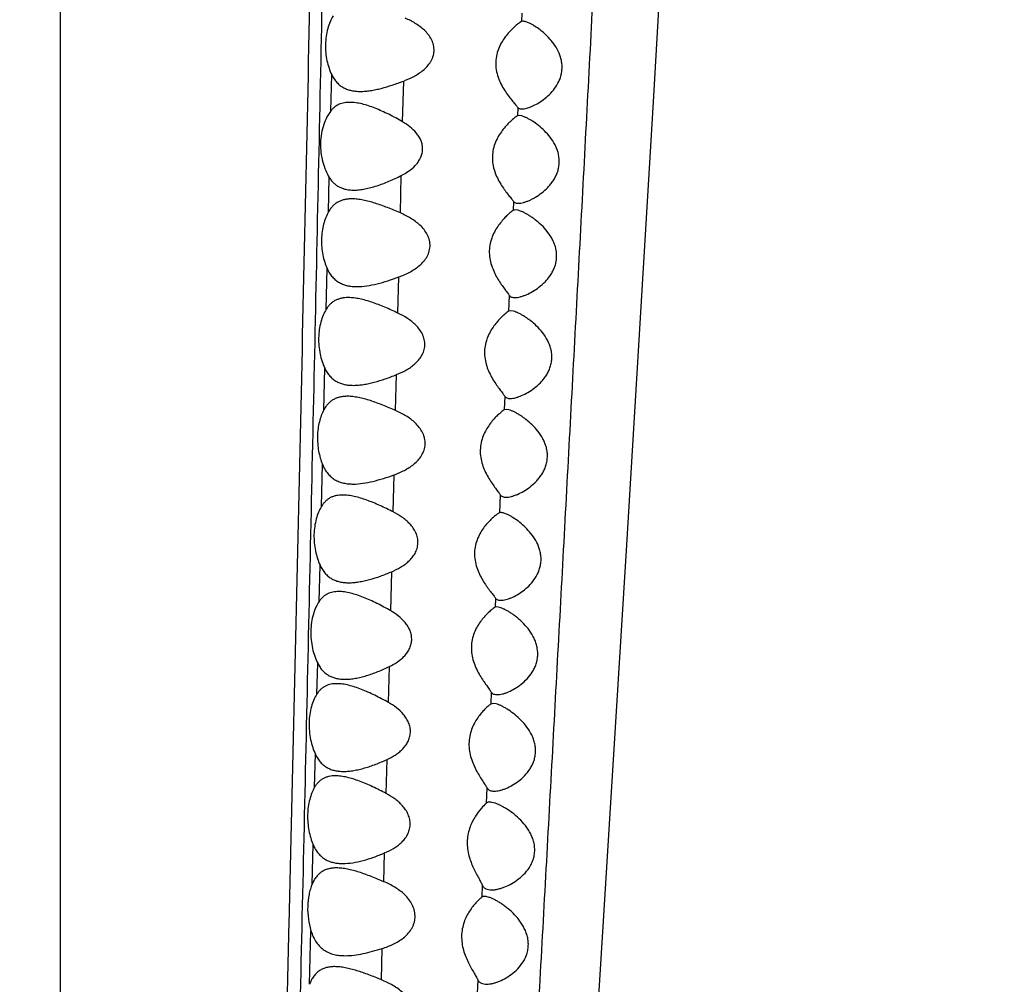
# Model space of a CAD drawing. Units: inches. Extents: x 7.1 to 14.8, y -2.5 to 21.1.
# Drawn here: x 10.9 to 11.4, y 5.3 to 5.8 of the extents above; entities that cross this region are included whole.
import ezdxf

# ---------------------------------------------------------------- set-up
doc = ezdxf.new("R2010")
doc.units = ezdxf.units.IN
doc.header["$LTSCALE"] = 1.21
doc.header["$MEASUREMENT"] = 0
doc.layers.get('0').update_dxf_attribs({"linetype": 'CONTINUOUS'})

msp = doc.modelspace()

# ---------------------------------------------------------------- linework, layer by layer
at = {"color": 9, "linetype": 'Continuous'}
for p, q in [((10.93769, 4.42694), (10.93769, 7.41309)), ((11.14803, 5.78296), (11.14786, 5.77922)), ((11.06097, 5.73845), (11.06134, 5.75495)), ((11.09366, 5.73345), (11.09413, 5.75207)), ((11.14611, 5.74006), (11.14594, 5.73617)), ((11.05987, 5.69243), (11.06024, 5.70809)), ((11.09264, 5.69192), (11.09306, 5.70902)), ((11.14419, 5.69719), (11.14401, 5.6931)), ((11.05881, 5.64794), (11.05925, 5.66658)), ((11.09153, 5.64624), (11.09192, 5.66276)), ((11.14226, 5.65437), (11.14193, 5.64712)), ((11.05771, 5.60211), (11.05817, 5.62118)), ((11.09046, 5.60185), (11.09085, 5.61821)), ((11.14018, 5.60838), (11.1399, 5.60212)), ((11.05667, 5.55814), (11.05713, 5.57733)), ((11.08934, 5.55564), (11.08975, 5.57254)), ((11.13814, 5.56344), (11.13776, 5.5552)), ((11.05563, 5.51487), (11.05603, 5.53133)), ((11.08824, 5.51052), (11.08868, 5.52838)), ((11.13599, 5.51633), (11.1358, 5.51217)), ((11.0546, 5.47262), (11.05494, 5.48664)), ((11.0872, 5.46875), (11.08761, 5.48515)), ((11.13403, 5.47352), (11.13377, 5.46805)), ((11.05355, 5.4301), (11.05392, 5.44513)), ((11.08615, 5.42728), (11.08654, 5.44278)), ((11.13201, 5.4299), (11.13169, 5.42281)), ((11.05242, 5.38595), (11.05288, 5.40395)), ((11.08512, 5.38706), (11.08546, 5.40018)), ((11.12995, 5.38555), (11.12969, 5.37997)), ((11.05123, 5.34029), (11.05187, 5.36473)), ((11.08396, 5.34236), (11.08433, 5.35663)), ((11.12792, 5.34235), (11.1273, 5.32926))]:
    msp.add_line(p, q, dxfattribs=at)
at = {"color": 7, "linetype": 'Continuous'}
for p, q in [((11.20797, 5.74264), (11.21475, 5.85823)), ((11.14786, 5.77922), (11.14708, 5.77874)), ((11.14849, 5.77934), (11.14786, 5.77922)), ((11.19575, 5.54064), (11.20797, 5.74264)), ((11.14594, 5.73617), (11.14511, 5.73561)), ((11.14672, 5.73634), (11.14594, 5.73617)), ((11.14798, 5.73613), (11.14672, 5.73634)), ((11.14401, 5.6931), (11.14318, 5.69247)), ((11.14497, 5.69334), (11.14401, 5.6931)), ((11.14632, 5.69313), (11.14497, 5.69334)), ((11.14193, 5.64712), (11.1411, 5.64652)), ((11.14285, 5.64734), (11.14193, 5.64712)), ((11.14417, 5.64713), (11.14285, 5.64734)), ((11.1399, 5.60212), (11.13907, 5.60153)), ((11.1408, 5.60234), (11.1399, 5.60212)), ((11.14212, 5.60213), (11.1408, 5.60234)), ((11.13776, 5.5552), (11.13693, 5.5547)), ((11.13845, 5.55534), (11.13776, 5.5552)), ((11.17986, 5.28403), (11.19575, 5.54064)), ((11.1358, 5.51217), (11.13492, 5.51158)), ((11.1366, 5.51234), (11.1358, 5.51217)), ((11.13785, 5.51214), (11.1366, 5.51234)), ((11.13486, 5.46834), (11.13377, 5.46805)), ((11.1363, 5.46811), (11.13486, 5.46834))]:
    msp.add_line(p, q, dxfattribs=at)
msp.add_circle((10.93769, 7.06034), 3.875, dxfattribs=at)
at = {"color": 9, "linetype": 'Continuous'}
for radius in [3.625, 3.40907, 3.19157, 2.97179]:
    msp.add_circle((10.93769, 7.06034), radius, dxfattribs=at)
msp.add_arc((10.93769, 7.06034), 2.75358, 273.47728, 266.51153, dxfattribs=at)
for points, knots in [([(11.08118, 7.3767), (11.08099, 7.37564), (11.08062, 7.37333), (11.08011, 7.3696), (11.07961, 7.36536), (11.07891, 7.35875), (11.07807, 7.34934), (11.07709, 7.33667), (11.07612, 7.32215), (11.07517, 7.30567), (11.07425, 7.28708), (11.0734, 7.26625), (11.07262, 7.24298), (11.07195, 7.21707), (11.07139, 7.18832), (11.07093, 7.15657), (11.07056, 7.12187), (11.07023, 7.08444), (11.06993, 7.04464), (11.06964, 7.00282), (11.06934, 6.95925), (11.06888, 6.89837), (11.06821, 6.81946), (11.06724, 6.72212), (11.06567, 6.58751), (11.06377, 6.45072), (11.06154, 6.31248), (11.05971, 6.20781), (11.05775, 6.10284), (11.05567, 5.99771), (11.0535, 5.89252), (11.05126, 5.78733), (11.04897, 5.6822), (11.04664, 5.57716), (11.04427, 5.47225), (11.04223, 5.38491), (11.04054, 5.31512), (11.03925, 5.26285), (11.03794, 5.21062), (11.03661, 5.15844), (11.03525, 5.10632), (11.03387, 5.05428), (11.03245, 5.00236), (11.03103, 4.95063), (11.0296, 4.89916), (11.02816, 4.84809), (11.02671, 4.79754), (11.02525, 4.74767), (11.02378, 4.6987), (11.0223, 4.6509), (11.02081, 4.60468), (11.01979, 4.57444), (11.01927, 4.55968)], [0, 0, 0, 0, 0.001154, 0.002491, 0.004006, 0.005694, 0.009566, 0.014072, 0.019222, 0.02506, 0.031645, 0.039027, 0.047262, 0.05643, 0.066614, 0.077881, 0.090233, 0.103562, 0.117725, 0.132603, 0.148091, 0.164104, 0.197427, 0.232099, 0.267731, 0.340742, 0.377746, 0.41492, 0.452192, 0.489515, 0.526858, 0.564201, 0.601525, 0.638812, 0.676053, 0.713243, 0.731815, 0.750372, 0.768912, 0.787434, 0.805937, 0.824416, 0.842856, 0.861233, 0.879516, 0.897665, 0.91563, 0.933354, 0.950771, 0.96779, 0.98427, 1, 1, 1, 1]), ([(11.08865, 7.36887), (11.08851, 7.36804), (11.08825, 7.36627), (11.08772, 7.3623), (11.08707, 7.35658), (11.08632, 7.34882), (11.08557, 7.33992), (11.0848, 7.32991), (11.08369, 7.31425), (11.08232, 7.29155), (11.0808, 7.26021), (11.07973, 7.23049), (11.07898, 7.20355), (11.07847, 7.18073), (11.07803, 7.15605), (11.07766, 7.12952), (11.07731, 7.10122), (11.07689, 7.06047), (11.07642, 7.00641), (11.07583, 6.93839), (11.07517, 6.86683), (11.07442, 6.7925), (11.07354, 6.71598), (11.07254, 6.63778), (11.07144, 6.55834), (11.07022, 6.47798), (11.06846, 6.36968), (11.06651, 6.26085), (11.0644, 6.15167), (11.06221, 6.0421), (11.05993, 5.93246), (11.05762, 5.82278), (11.05588, 5.74054), (11.05413, 5.65834), (11.05236, 5.5762), (11.05057, 5.49414), (11.04874, 5.41217), (11.04686, 5.3303), (11.04557, 5.27576), (11.04492, 5.2485)], [0, 0, 0, 0, 0.001192, 0.002534, 0.005656, 0.009339, 0.013557, 0.018289, 0.023547, 0.035754, 0.050451, 0.067924, 0.077823, 0.088568, 0.100204, 0.112735, 0.126107, 0.140226, 0.170371, 0.202586, 0.236435, 0.271579, 0.307739, 0.344672, 0.382182, 0.420113, 0.458346, 0.535381, 0.574066, 0.612811, 0.690383, 0.72918, 0.767969, 0.806736, 0.845472, 0.88417, 0.922828, 0.96144, 1, 1, 1, 1]), ([(11.19434, 6.0703), (11.19262, 6.03386), (11.18907, 5.96095), (11.18352, 5.85164), (11.17875, 5.76059), (11.17489, 5.68785), (11.17198, 5.63342), (11.16906, 5.57908), (11.16613, 5.52482), (11.1632, 5.47064), (11.15927, 5.39857), (11.15432, 5.30871), (11.15026, 5.23689), (11.1482, 5.20106)], [0, 0, 0, 0, 0.125735, 0.251548, 0.377235, 0.439963, 0.502584, 0.565099, 0.627516, 0.689844, 0.752087, 0.87628, 1, 1, 1, 1])]:
    msp.add_open_spline(points, degree=3, knots=knots, dxfattribs=at)
at = {"color": 7, "linetype": 'Continuous'}
for points, knots in [([(11.06198, 5.78174), (11.06146, 5.78088), (11.06052, 5.779), (11.05945, 5.77589), (11.05872, 5.77242), (11.0583, 5.76752), (11.05877, 5.76258), (11.06003, 5.75801), (11.06088, 5.75592), (11.06135, 5.75495)], [0, 0, 0, 0, 0.107648, 0.2264, 0.354467, 0.488675, 0.757273, 0.88346, 1, 1, 1, 1]), ([(11.09413, 5.75207), (11.0957, 5.75267), (11.09801, 5.75369), (11.10091, 5.7554), (11.10296, 5.7569), (11.10484, 5.75865), (11.10616, 5.76037), (11.107, 5.7619), (11.10751, 5.76314), (11.10785, 5.76445), (11.10801, 5.7658), (11.10797, 5.76716), (11.10775, 5.76851), (11.10735, 5.76981), (11.10662, 5.77145), (11.10539, 5.77332), (11.10359, 5.77525), (11.10158, 5.77692), (11.09872, 5.77885), (11.09642, 5.78003), (11.09486, 5.78072)], [0, 0, 0, 0, 0.120788, 0.181355, 0.242203, 0.30357, 0.365795, 0.397401, 0.42935, 0.461649, 0.494228, 0.52697, 0.559731, 0.592375, 0.624812, 0.68888, 0.752076, 0.814612, 0.876693, 1, 1, 1, 1]), ([(11.14708, 5.77874), (11.14686, 5.77858), (11.14638, 5.77824), (11.14534, 5.77741), (11.14389, 5.77614), (11.1421, 5.77431), (11.1403, 5.77211), (11.13861, 5.76955), (11.13719, 5.76661), (11.13624, 5.76332), (11.13594, 5.7598), (11.13636, 5.75628), (11.13768, 5.75198), (11.13975, 5.74821), (11.14206, 5.74498), (11.14344, 5.74326), (11.14445, 5.74205), (11.14509, 5.74129), (11.14565, 5.74064), (11.14597, 5.74024), (11.14611, 5.74006)], [0, 0, 0, 0, 0.017793, 0.038727, 0.088091, 0.145126, 0.208007, 0.275703, 0.347637, 0.423226, 0.501247, 0.57958, 0.656073, 0.798055, 0.861745, 0.918549, 0.943612, 0.965892, 0.984877, 1, 1, 1, 1]), ([(11.15147, 5.77841), (11.15118, 5.77855), (11.15064, 5.7788), (11.14984, 5.77909), (11.14914, 5.77928), (11.14869, 5.77934), (11.14849, 5.77934)], [0, 0, 0, 0, 0.3029, 0.572994, 0.806342, 1, 1, 1, 1]), ([(11.14805, 5.73934), (11.14839, 5.73934), (11.14911, 5.73941), (11.15022, 5.73965), (11.15141, 5.74003), (11.15313, 5.74072), (11.15535, 5.74188), (11.15801, 5.74366), (11.16061, 5.74589), (11.16301, 5.74861), (11.16465, 5.75131), (11.16561, 5.75374), (11.16611, 5.75571), (11.16634, 5.75777), (11.16628, 5.75985), (11.16594, 5.7619), (11.16516, 5.76449), (11.16369, 5.76745), (11.16145, 5.77053), (11.15898, 5.77313), (11.15643, 5.77531), (11.15429, 5.77682), (11.15265, 5.77781), (11.15185, 5.77823), (11.15147, 5.77841)], [0, 0, 0, 0, 0.018523, 0.039449, 0.062461, 0.087276, 0.141304, 0.200078, 0.262745, 0.328978, 0.398837, 0.435218, 0.472448, 0.510319, 0.548489, 0.58656, 0.624187, 0.697205, 0.76684, 0.832753, 0.894409, 0.950755, 0.976422, 1, 1, 1, 1]), ([(11.06135, 5.75495), (11.06167, 5.75429), (11.06238, 5.75304), (11.06367, 5.75139), (11.06514, 5.75003), (11.06676, 5.74898), (11.06853, 5.7482), (11.0704, 5.74769), (11.07237, 5.7474), (11.07371, 5.74734), (11.07439, 5.74734)], [0, 0, 0, 0, 0.137969, 0.267335, 0.390366, 0.509919, 0.628746, 0.749096, 0.872564, 1, 1, 1, 1]), ([(11.07439, 5.74734), (11.07516, 5.74734), (11.07671, 5.74741), (11.07906, 5.7477), (11.08148, 5.74814), (11.0848, 5.74893), (11.08905, 5.75021), (11.09242, 5.75142), (11.09413, 5.75207)], [0, 0, 0, 0, 0.112085, 0.228353, 0.348603, 0.472604, 0.730648, 1, 1, 1, 1]), ([(11.06096, 5.73845), (11.06028, 5.73759), (11.05902, 5.73559), (11.05756, 5.73215), (11.05656, 5.72816), (11.05599, 5.7224), (11.05668, 5.7166), (11.05845, 5.7114), (11.05961, 5.70911), (11.06024, 5.70809)], [0, 0, 0, 0, 0.102894, 0.219742, 0.348885, 0.486423, 0.761053, 0.886911, 1, 1, 1, 1]), ([(11.06961, 5.74234), (11.06877, 5.74234), (11.06753, 5.74225), (11.06593, 5.74187), (11.06479, 5.74147), (11.06372, 5.74093), (11.06272, 5.74025), (11.06178, 5.73942), (11.06123, 5.73879), (11.06096, 5.73845)], [0, 0, 0, 0, 0.255698, 0.37894, 0.500349, 0.621386, 0.743785, 0.869428, 1, 1, 1, 1]), ([(11.09366, 5.73345), (11.09159, 5.73467), (11.08846, 5.73637), (11.08424, 5.73837), (11.08116, 5.73968), (11.07815, 5.74077), (11.07521, 5.74163), (11.07238, 5.74219), (11.07052, 5.74234), (11.06961, 5.74234)], [0, 0, 0, 0, 0.2785, 0.412372, 0.541734, 0.665862, 0.783984, 0.895472, 1, 1, 1, 1]), ([(11.14611, 5.74006), (11.14621, 5.73994), (11.14645, 5.73971), (11.14691, 5.73949), (11.14746, 5.73936), (11.14785, 5.73934), (11.14805, 5.73934)], [0, 0, 0, 0, 0.221225, 0.454626, 0.712374, 1, 1, 1, 1]), ([(11.14511, 5.73561), (11.1449, 5.73545), (11.14443, 5.73509), (11.14341, 5.73424), (11.14201, 5.73294), (11.14028, 5.7311), (11.13855, 5.72891), (11.13694, 5.72637), (11.1356, 5.72346), (11.1347, 5.72022), (11.13443, 5.71678), (11.13484, 5.71334), (11.13609, 5.70911), (11.13807, 5.70538), (11.14029, 5.70218), (11.1416, 5.70046), (11.14258, 5.69924), (11.1432, 5.69846), (11.14374, 5.69779), (11.14405, 5.69738), (11.14419, 5.69719)], [0, 0, 0, 0, 0.018268, 0.039535, 0.089242, 0.146352, 0.20916, 0.276694, 0.348391, 0.423654, 0.501248, 0.579133, 0.655243, 0.796753, 0.860353, 0.91724, 0.942448, 0.964971, 0.984335, 1, 1, 1, 1]), ([(11.14638, 5.69634), (11.14675, 5.69634), (11.14754, 5.69642), (11.14876, 5.69668), (11.15006, 5.6971), (11.15142, 5.69765), (11.15283, 5.69833), (11.15477, 5.69942), (11.15719, 5.70108), (11.15945, 5.70311), (11.16113, 5.70501), (11.16231, 5.70661), (11.16334, 5.70837), (11.16418, 5.71029), (11.16477, 5.71236), (11.16506, 5.71453), (11.16502, 5.71674), (11.16466, 5.71892), (11.16401, 5.721), (11.16285, 5.72357), (11.161, 5.72643), (11.1584, 5.72934), (11.15566, 5.73176), (11.15334, 5.73344), (11.15153, 5.73455), (11.15028, 5.73522), (11.1491, 5.73576), (11.14834, 5.73603), (11.14798, 5.73613)], [0, 0, 0, 0, 0.019486, 0.041401, 0.065408, 0.091208, 0.118536, 0.147193, 0.207856, 0.272431, 0.306131, 0.340785, 0.376425, 0.413065, 0.450645, 0.488964, 0.527651, 0.566254, 0.604382, 0.641781, 0.713871, 0.782196, 0.846325, 0.905325, 0.932414, 0.957495, 0.980179, 1, 1, 1, 1]), ([(11.09306, 5.70902), (11.09421, 5.70961), (11.09646, 5.71094), (11.099, 5.71304), (11.10071, 5.71507), (11.10177, 5.7168), (11.10252, 5.71872), (11.10284, 5.72079), (11.10269, 5.72289), (11.10209, 5.72491), (11.10113, 5.72676), (11.09951, 5.72896), (11.09704, 5.73128), (11.09481, 5.73277), (11.09366, 5.73345)], [0, 0, 0, 0, 0.120516, 0.242021, 0.303658, 0.366127, 0.42961, 0.494038, 0.558956, 0.623727, 0.687913, 0.751397, 0.876431, 1, 1, 1, 1]), ([(11.06024, 5.70809), (11.06055, 5.70758), (11.06122, 5.70664), (11.06238, 5.70541), (11.06366, 5.7044), (11.06505, 5.7036), (11.06653, 5.70301), (11.06863, 5.70247), (11.07029, 5.70234), (11.07139, 5.70234)], [0, 0, 0, 0, 0.134305, 0.261826, 0.38463, 0.505091, 0.625358, 0.747214, 1, 1, 1, 1]), ([(11.07139, 5.70234), (11.07223, 5.70234), (11.07394, 5.70244), (11.07653, 5.70284), (11.07919, 5.70346), (11.0819, 5.70426), (11.08466, 5.70524), (11.08842, 5.70675), (11.09121, 5.70806), (11.09306, 5.70902)], [0, 0, 0, 0, 0.109551, 0.224181, 0.343637, 0.467594, 0.595642, 0.727373, 1, 1, 1, 1]), ([(11.07059, 5.69834), (11.07004, 5.69834), (11.06895, 5.69829), (11.06736, 5.69806), (11.06584, 5.69765), (11.06441, 5.69704), (11.06308, 5.69622), (11.06187, 5.69517), (11.06078, 5.6939), (11.06016, 5.69294), (11.05987, 5.69243)], [0, 0, 0, 0, 0.128334, 0.2525, 0.373436, 0.492742, 0.612565, 0.7354, 0.863845, 1, 1, 1, 1]), ([(11.09263, 5.69192), (11.0907, 5.69276), (11.08781, 5.69398), (11.08395, 5.69544), (11.08114, 5.69639), (11.07839, 5.69719), (11.07571, 5.69782), (11.07312, 5.69823), (11.07142, 5.69834), (11.07059, 5.69834)], [0, 0, 0, 0, 0.274625, 0.407122, 0.535662, 0.659703, 0.778715, 0.892256, 1, 1, 1, 1]), ([(11.14419, 5.69719), (11.1443, 5.69705), (11.14456, 5.69678), (11.14509, 5.69651), (11.1457, 5.69637), (11.14615, 5.69634), (11.14638, 5.69634)], [0, 0, 0, 0, 0.222616, 0.455845, 0.713012, 1, 1, 1, 1]), ([(11.05987, 5.69243), (11.0594, 5.6916), (11.05853, 5.68976), (11.05755, 5.68676), (11.05689, 5.68344), (11.0565, 5.67874), (11.05692, 5.67401), (11.05805, 5.66958), (11.05882, 5.66754), (11.05925, 5.66658)], [0, 0, 0, 0, 0.108063, 0.226694, 0.354167, 0.487524, 0.755266, 0.882042, 1, 1, 1, 1]), ([(11.09192, 5.66276), (11.09353, 5.66335), (11.09591, 5.66436), (11.09889, 5.66608), (11.10099, 5.6676), (11.10292, 5.66938), (11.10427, 5.67114), (11.10514, 5.6727), (11.10565, 5.67397), (11.106, 5.6753), (11.10616, 5.67669), (11.10613, 5.67809), (11.10589, 5.67947), (11.10548, 5.6808), (11.10472, 5.68248), (11.10346, 5.68439), (11.10161, 5.68637), (11.09954, 5.68807), (11.09661, 5.69003), (11.09424, 5.69121), (11.09263, 5.69192)], [0, 0, 0, 0, 0.120621, 0.181071, 0.241787, 0.303025, 0.36515, 0.396732, 0.428677, 0.460994, 0.493613, 0.526411, 0.559235, 0.591946, 0.624447, 0.68862, 0.75189, 0.81448, 0.876606, 1, 1, 1, 1]), ([(11.14318, 5.69247), (11.14272, 5.69211), (11.14173, 5.69125), (11.1402, 5.68975), (11.13855, 5.68791), (11.13691, 5.68573), (11.13538, 5.68321), (11.13413, 5.68035), (11.1333, 5.67718), (11.13305, 5.67383), (11.13342, 5.67047), (11.13432, 5.66729), (11.13558, 5.66438), (11.13703, 5.66176), (11.13854, 5.65945), (11.13979, 5.65772), (11.14071, 5.65649), (11.14131, 5.6557), (11.14183, 5.655), (11.14213, 5.65457), (11.14226, 5.65437)], [0, 0, 0, 0, 0.040047, 0.089872, 0.146889, 0.209496, 0.27677, 0.348151, 0.423016, 0.500143, 0.577583, 0.65336, 0.726075, 0.79475, 0.858374, 0.915478, 0.940912, 0.963779, 0.983641, 1, 1, 1, 1]), ([(11.14477, 5.65334), (11.14516, 5.65334), (11.14598, 5.65341), (11.14724, 5.65368), (11.14858, 5.65409), (11.1505, 5.65484), (11.15295, 5.65609), (11.15586, 5.65804), (11.15817, 5.66006), (11.15988, 5.66196), (11.16107, 5.66356), (11.16213, 5.66533), (11.16298, 5.66726), (11.16359, 5.66934), (11.16388, 5.67152), (11.16383, 5.67375), (11.16345, 5.67594), (11.16278, 5.67803), (11.16187, 5.67998), (11.1608, 5.68179), (11.15921, 5.68398), (11.15703, 5.68637), (11.15465, 5.68842), (11.15274, 5.68983), (11.15135, 5.69075), (11.15, 5.69155), (11.14871, 5.69222), (11.14749, 5.69276), (11.1467, 5.69303), (11.14632, 5.69313)], [0, 0, 0, 0, 0.020092, 0.042454, 0.066772, 0.092775, 0.148897, 0.209486, 0.273817, 0.307351, 0.341815, 0.377248, 0.413671, 0.451034, 0.489138, 0.527611, 0.566, 0.603913, 0.641103, 0.677446, 0.712892, 0.780944, 0.844949, 0.875198, 0.904053, 0.931291, 0.956616, 0.979666, 1, 1, 1, 1]), ([(11.05925, 5.66658), (11.05957, 5.66586), (11.06028, 5.66451), (11.0616, 5.66272), (11.06311, 5.66125), (11.0648, 5.66011), (11.06664, 5.65927), (11.0686, 5.65871), (11.07066, 5.6584), (11.07206, 5.65834), (11.07278, 5.65834)], [0, 0, 0, 0, 0.139461, 0.26976, 0.393102, 0.512454, 0.630753, 0.750431, 0.87321, 1, 1, 1, 1]), ([(11.07278, 5.65834), (11.07428, 5.65834), (11.0774, 5.65862), (11.08212, 5.6596), (11.08699, 5.66101), (11.09026, 5.66215), (11.09192, 5.66276)], [0, 0, 0, 0, 0.229097, 0.473467, 0.731215, 1, 1, 1, 1]), ([(11.06892, 5.65334), (11.06841, 5.65334), (11.06739, 5.6533), (11.0659, 5.65308), (11.06447, 5.6527), (11.06313, 5.65214), (11.06188, 5.65139), (11.06072, 5.65044), (11.05968, 5.64929), (11.05909, 5.64841), (11.05881, 5.64794)], [0, 0, 0, 0, 0.128597, 0.253101, 0.374429, 0.494108, 0.614153, 0.736907, 0.864838, 1, 1, 1, 1]), ([(11.09153, 5.64624), (11.08954, 5.64719), (11.08658, 5.64853), (11.08262, 5.65014), (11.07974, 5.65119), (11.07692, 5.65208), (11.07417, 5.65277), (11.07152, 5.65322), (11.06977, 5.65334), (11.06892, 5.65334)], [0, 0, 0, 0, 0.275955, 0.408902, 0.53771, 0.661781, 0.780486, 0.89332, 1, 1, 1, 1]), ([(11.14226, 5.65437), (11.14238, 5.6542), (11.14268, 5.65387), (11.14328, 5.65355), (11.14399, 5.65337), (11.1445, 5.65334), (11.14477, 5.65334)], [0, 0, 0, 0, 0.224678, 0.457766, 0.714081, 1, 1, 1, 1]), ([(11.05881, 5.64794), (11.0583, 5.6471), (11.05737, 5.64523), (11.05631, 5.64215), (11.0556, 5.6387), (11.05519, 5.6338), (11.05564, 5.62887), (11.05687, 5.62427), (11.0577, 5.62216), (11.05817, 5.62118)], [0, 0, 0, 0, 0.106563, 0.224488, 0.352045, 0.486094, 0.755468, 0.882482, 1, 1, 1, 1]), ([(11.09085, 5.61821), (11.09234, 5.6188), (11.09452, 5.61982), (11.09724, 5.62151), (11.09916, 5.62299), (11.1009, 5.62472), (11.10237, 5.62673), (11.10324, 5.62866), (11.10364, 5.63032), (11.10379, 5.63161), (11.10376, 5.63291), (11.10355, 5.6342), (11.10319, 5.63545), (11.10253, 5.63704), (11.1014, 5.63886), (11.09974, 5.64077), (11.09786, 5.64243), (11.09518, 5.64435), (11.09301, 5.64554), (11.09153, 5.64624)], [0, 0, 0, 0, 0.120372, 0.180747, 0.241432, 0.302678, 0.36483, 0.428235, 0.46051, 0.493068, 0.525805, 0.558582, 0.591276, 0.623795, 0.688079, 0.751505, 0.814242, 0.876483, 1, 1, 1, 1]), ([(11.1411, 5.64652), (11.14064, 5.64616), (11.13965, 5.64531), (11.1381, 5.64383), (11.13644, 5.642), (11.13478, 5.63983), (11.13324, 5.63732), (11.13197, 5.63446), (11.13113, 5.63129), (11.13088, 5.62792), (11.13125, 5.62455), (11.13244, 5.62039), (11.13432, 5.61669), (11.13642, 5.61348), (11.13769, 5.61175), (11.13862, 5.61051), (11.13922, 5.60971), (11.13974, 5.60901), (11.14005, 5.60858), (11.14018, 5.60838)], [0, 0, 0, 0, 0.03983, 0.089467, 0.146312, 0.208762, 0.275895, 0.347165, 0.421969, 0.499102, 0.576613, 0.652504, 0.79402, 0.857818, 0.915107, 0.940636, 0.963597, 0.983553, 1, 1, 1, 1]), ([(11.14271, 5.60734), (11.1431, 5.60734), (11.14391, 5.60741), (11.14517, 5.60768), (11.14651, 5.60809), (11.14842, 5.60884), (11.15087, 5.61009), (11.15376, 5.61204), (11.15606, 5.61407), (11.15775, 5.61597), (11.15894, 5.61757), (11.15998, 5.61934), (11.16082, 5.62128), (11.16141, 5.62336), (11.16169, 5.62554), (11.16163, 5.62777), (11.16124, 5.62995), (11.16056, 5.63203), (11.15937, 5.6346), (11.15747, 5.63746), (11.15482, 5.64037), (11.15245, 5.64242), (11.15055, 5.64383), (11.14917, 5.64475), (11.14782, 5.64555), (11.14654, 5.64622), (11.14533, 5.64676), (11.14455, 5.64703), (11.14417, 5.64713)], [0, 0, 0, 0, 0.020114, 0.042478, 0.066786, 0.092774, 0.148862, 0.209425, 0.273752, 0.307296, 0.34178, 0.377242, 0.413705, 0.451112, 0.489261, 0.527777, 0.566206, 0.604158, 0.641387, 0.713184, 0.781298, 0.845332, 0.875575, 0.904407, 0.931601, 0.956856, 0.979803, 1, 1, 1, 1]), ([(11.05817, 5.62118), (11.05849, 5.6205), (11.05919, 5.61922), (11.06047, 5.61752), (11.06194, 5.61612), (11.06358, 5.61503), (11.06535, 5.61423), (11.06723, 5.6137), (11.06921, 5.6134), (11.07056, 5.61334), (11.07125, 5.61334)], [0, 0, 0, 0, 0.139007, 0.269105, 0.392493, 0.512036, 0.630554, 0.750393, 0.873236, 1, 1, 1, 1]), ([(11.07125, 5.61334), (11.07201, 5.61334), (11.07355, 5.61341), (11.07589, 5.61371), (11.07829, 5.61416), (11.0816, 5.61496), (11.08582, 5.61627), (11.08916, 5.61753), (11.09085, 5.61821)], [0, 0, 0, 0, 0.112003, 0.228191, 0.348378, 0.472346, 0.730433, 1, 1, 1, 1]), ([(11.06846, 5.60834), (11.0679, 5.60834), (11.0668, 5.60829), (11.06519, 5.60805), (11.06365, 5.60761), (11.06222, 5.60696), (11.06088, 5.60609), (11.05967, 5.60499), (11.0586, 5.60365), (11.05799, 5.60264), (11.05771, 5.60211)], [0, 0, 0, 0, 0.127777, 0.251252, 0.371461, 0.490173, 0.60974, 0.732855, 0.862242, 1, 1, 1, 1]), ([(11.09046, 5.60185), (11.08853, 5.6027), (11.08564, 5.60393), (11.08179, 5.6054), (11.07898, 5.60637), (11.07624, 5.60718), (11.07357, 5.60781), (11.07099, 5.60823), (11.06929, 5.60834), (11.06846, 5.60834)], [0, 0, 0, 0, 0.275019, 0.407654, 0.536272, 0.660315, 0.779236, 0.892575, 1, 1, 1, 1]), ([(11.14018, 5.60838), (11.1403, 5.6082), (11.1406, 5.60788), (11.14121, 5.60755), (11.14192, 5.60737), (11.14244, 5.60734), (11.14271, 5.60734)], [0, 0, 0, 0, 0.225129, 0.458454, 0.714625, 1, 1, 1, 1]), ([(11.05771, 5.60211), (11.05729, 5.60129), (11.05651, 5.59952), (11.05563, 5.59664), (11.05504, 5.59348), (11.0547, 5.58902), (11.05506, 5.58452), (11.05606, 5.58026), (11.05674, 5.57827), (11.05713, 5.57733)], [0, 0, 0, 0, 0.108428, 0.226891, 0.353713, 0.486167, 0.753007, 0.880445, 1, 1, 1, 1]), ([(11.08975, 5.57254), (11.09136, 5.57312), (11.09374, 5.57413), (11.09671, 5.57585), (11.09882, 5.57736), (11.10073, 5.57915), (11.10235, 5.58127), (11.10332, 5.58331), (11.10378, 5.58509), (11.10394, 5.58647), (11.1039, 5.58788), (11.10367, 5.58926), (11.10327, 5.5906), (11.10252, 5.5923), (11.10127, 5.59423), (11.09943, 5.59623), (11.09737, 5.59795), (11.09444, 5.59994), (11.09207, 5.60114), (11.09046, 5.60185)], [0, 0, 0, 0, 0.120333, 0.180604, 0.241131, 0.302186, 0.364164, 0.427496, 0.459803, 0.492435, 0.525272, 0.558161, 0.590955, 0.623552, 0.687924, 0.751377, 0.814124, 0.876384, 1, 1, 1, 1]), ([(11.13907, 5.60153), (11.13861, 5.60118), (11.13761, 5.60034), (11.13608, 5.59887), (11.13443, 5.59705), (11.13278, 5.59489), (11.13126, 5.59239), (11.13, 5.58955), (11.12917, 5.58639), (11.12892, 5.58303), (11.12929, 5.57967), (11.13046, 5.57551), (11.13232, 5.57181), (11.13441, 5.56859), (11.13566, 5.56684), (11.13658, 5.5656), (11.13718, 5.56479), (11.1377, 5.56408), (11.138, 5.56364), (11.13814, 5.56344)], [0, 0, 0, 0, 0.039676, 0.0891, 0.145714, 0.207935, 0.274856, 0.34594, 0.420595, 0.497632, 0.575117, 0.651056, 0.79283, 0.856812, 0.914332, 0.940005, 0.963137, 0.9833, 1, 1, 1, 1]), ([(11.14076, 5.56234), (11.14115, 5.56234), (11.14198, 5.56241), (11.14324, 5.56268), (11.14458, 5.56309), (11.14649, 5.56383), (11.14894, 5.56508), (11.15183, 5.56703), (11.15411, 5.56906), (11.1558, 5.57097), (11.15698, 5.57258), (11.15801, 5.57435), (11.15884, 5.57629), (11.15941, 5.57837), (11.15967, 5.58056), (11.1596, 5.58278), (11.15919, 5.58496), (11.1585, 5.58704), (11.1573, 5.58961), (11.1554, 5.59246), (11.15275, 5.59536), (11.15038, 5.59741), (11.14848, 5.59883), (11.1471, 5.59975), (11.14576, 5.60055), (11.14448, 5.60122), (11.14328, 5.60176), (11.14249, 5.60203), (11.14212, 5.60213)], [0, 0, 0, 0, 0.020252, 0.042699, 0.06705, 0.093054, 0.149121, 0.209629, 0.273896, 0.307416, 0.341882, 0.377336, 0.413799, 0.451214, 0.489373, 0.527895, 0.566327, 0.604283, 0.641518, 0.713335, 0.78147, 0.845511, 0.875748, 0.904565, 0.931735, 0.956954, 0.979856, 1, 1, 1, 1]), ([(11.05713, 5.57733), (11.05744, 5.57656), (11.05815, 5.57509), (11.05948, 5.57313), (11.06103, 5.57153), (11.06278, 5.57027), (11.0647, 5.56935), (11.06675, 5.56874), (11.0689, 5.56841), (11.07037, 5.56834), (11.07112, 5.56834)], [0, 0, 0, 0, 0.141309, 0.272841, 0.396659, 0.515818, 0.63347, 0.752273, 0.874118, 1, 1, 1, 1]), ([(11.07112, 5.56834), (11.07259, 5.56834), (11.07563, 5.5686), (11.08022, 5.56953), (11.08496, 5.57087), (11.08814, 5.57196), (11.08975, 5.57254)], [0, 0, 0, 0, 0.229813, 0.474294, 0.731738, 1, 1, 1, 1]), ([(11.06635, 5.56334), (11.06538, 5.56334), (11.06393, 5.56322), (11.06209, 5.56272), (11.06081, 5.56218), (11.05961, 5.56145), (11.05851, 5.56054), (11.05751, 5.55943), (11.05694, 5.55858), (11.05667, 5.55814)], [0, 0, 0, 0, 0.252552, 0.373771, 0.493401, 0.613489, 0.736388, 0.864547, 1, 1, 1, 1]), ([(11.08934, 5.55564), (11.08733, 5.55667), (11.08432, 5.55813), (11.08028, 5.55987), (11.07735, 5.56101), (11.07447, 5.56197), (11.07168, 5.56272), (11.06899, 5.56321), (11.06721, 5.56334), (11.06635, 5.56334)], [0, 0, 0, 0, 0.277318, 0.410752, 0.539846, 0.663939, 0.78233, 0.894452, 1, 1, 1, 1]), ([(11.13814, 5.56344), (11.13826, 5.56325), (11.13857, 5.56291), (11.1392, 5.56256), (11.13995, 5.56237), (11.14048, 5.56234), (11.14076, 5.56234)], [0, 0, 0, 0, 0.226257, 0.459769, 0.7155, 1, 1, 1, 1]), ([(11.05667, 5.55814), (11.05617, 5.5573), (11.05525, 5.55545), (11.0542, 5.55238), (11.0535, 5.54894), (11.05319, 5.54527), (11.05332, 5.54152), (11.05385, 5.53787), (11.05475, 5.53446), (11.05557, 5.53233), (11.05603, 5.53133)], [0, 0, 0, 0, 0.105484, 0.222627, 0.349714, 0.483613, 0.619982, 0.754077, 0.881748, 1, 1, 1, 1]), ([(11.08868, 5.52838), (11.09007, 5.52897), (11.09211, 5.52997), (11.09465, 5.53164), (11.09643, 5.53309), (11.09804, 5.53477), (11.09937, 5.53671), (11.10032, 5.53893), (11.10074, 5.54136), (11.10053, 5.54383), (11.09975, 5.54618), (11.09852, 5.54831), (11.09699, 5.55018), (11.09526, 5.55182), (11.09277, 5.55374), (11.09073, 5.55493), (11.08934, 5.55564)], [0, 0, 0, 0, 0.119991, 0.180191, 0.240721, 0.301841, 0.363895, 0.427213, 0.491828, 0.557188, 0.622419, 0.686943, 0.750648, 0.813651, 0.876127, 1, 1, 1, 1]), ([(11.13693, 5.5547), (11.13671, 5.55455), (11.13624, 5.55421), (11.13522, 5.5534), (11.13382, 5.55214), (11.1321, 5.55035), (11.13038, 5.5482), (11.12878, 5.5457), (11.12744, 5.54282), (11.12656, 5.53961), (11.1263, 5.53618), (11.12669, 5.53274), (11.12794, 5.5285), (11.1299, 5.52474), (11.13209, 5.52148), (11.1334, 5.51972), (11.13436, 5.51847), (11.13499, 5.51766), (11.13553, 5.51696), (11.13585, 5.51653), (11.13599, 5.51633)], [0, 0, 0, 0, 0.017991, 0.038925, 0.087871, 0.144169, 0.206177, 0.272964, 0.344012, 0.418779, 0.496108, 0.574001, 0.650365, 0.792884, 0.857156, 0.914846, 0.940528, 0.963594, 0.983592, 1, 1, 1, 1]), ([(11.13843, 5.51534), (11.13879, 5.51534), (11.13954, 5.51541), (11.1407, 5.51564), (11.14193, 5.51602), (11.14368, 5.5167), (11.14594, 5.51784), (11.14862, 5.51961), (11.15123, 5.52185), (11.15362, 5.52459), (11.15523, 5.52732), (11.15614, 5.52978), (11.1566, 5.53178), (11.15678, 5.53384), (11.15666, 5.53593), (11.15626, 5.53798), (11.15542, 5.54057), (11.15389, 5.54351), (11.15159, 5.54656), (11.14907, 5.54916), (11.14649, 5.55133), (11.14433, 5.55283), (11.14266, 5.55382), (11.14186, 5.55424), (11.14147, 5.55442)], [0, 0, 0, 0, 0.019464, 0.041038, 0.064466, 0.089523, 0.143678, 0.20229, 0.264638, 0.330508, 0.400048, 0.436305, 0.473429, 0.511196, 0.54925, 0.587192, 0.624688, 0.697479, 0.766953, 0.832765, 0.894368, 0.950702, 0.976383, 1, 1, 1, 1]), ([(11.14147, 5.55442), (11.14118, 5.55456), (11.14063, 5.55481), (11.13983, 5.5551), (11.13911, 5.55529), (11.13865, 5.55534), (11.13845, 5.55534)], [0, 0, 0, 0, 0.300593, 0.569656, 0.803634, 1, 1, 1, 1]), ([(11.05603, 5.53133), (11.05634, 5.53064), (11.05704, 5.52934), (11.05832, 5.52761), (11.05979, 5.52619), (11.06142, 5.52507), (11.0632, 5.52425), (11.06508, 5.52371), (11.06707, 5.5234), (11.06842, 5.52334), (11.06911, 5.52334)], [0, 0, 0, 0, 0.139776, 0.27043, 0.394103, 0.51366, 0.631962, 0.751418, 0.873776, 1, 1, 1, 1]), ([(11.06911, 5.52334), (11.06987, 5.52334), (11.07141, 5.52342), (11.07375, 5.52372), (11.07615, 5.52418), (11.07945, 5.525), (11.08366, 5.52636), (11.08699, 5.52767), (11.08868, 5.52838)], [0, 0, 0, 0, 0.111916, 0.228025, 0.348158, 0.4721, 0.73024, 1, 1, 1, 1]), ([(11.06448, 5.51934), (11.06361, 5.51934), (11.0623, 5.51923), (11.06064, 5.5188), (11.05947, 5.51833), (11.05838, 5.51771), (11.05736, 5.51693), (11.05643, 5.51597), (11.05589, 5.51525), (11.05563, 5.51487)], [0, 0, 0, 0, 0.253662, 0.375617, 0.4959, 0.616352, 0.739102, 0.866368, 1, 1, 1, 1]), ([(11.08824, 5.51052), (11.08618, 5.51172), (11.08308, 5.5134), (11.0789, 5.51539), (11.07585, 5.51669), (11.07288, 5.51778), (11.06999, 5.51863), (11.0672, 5.51919), (11.06537, 5.51934), (11.06448, 5.51934)], [0, 0, 0, 0, 0.279256, 0.413396, 0.542913, 0.667052, 0.785002, 0.8961, 1, 1, 1, 1]), ([(11.05563, 5.51487), (11.05507, 5.51403), (11.05404, 5.51213), (11.05286, 5.50894), (11.05206, 5.50531), (11.05172, 5.50139), (11.05187, 5.49738), (11.05249, 5.49349), (11.0535, 5.4899), (11.05443, 5.48767), (11.05494, 5.48664)], [0, 0, 0, 0, 0.103155, 0.219203, 0.346465, 0.481531, 0.619436, 0.754709, 0.882652, 1, 1, 1, 1]), ([(11.13599, 5.51633), (11.13611, 5.51616), (11.1364, 5.51585), (11.13699, 5.51554), (11.13768, 5.51537), (11.13817, 5.51534), (11.13843, 5.51534)], [0, 0, 0, 0, 0.225945, 0.459936, 0.715852, 1, 1, 1, 1]), ([(11.08761, 5.48515), (11.08882, 5.48573), (11.09119, 5.48705), (11.09385, 5.48919), (11.09565, 5.49128), (11.09676, 5.49307), (11.09754, 5.49508), (11.09787, 5.49724), (11.09771, 5.49944), (11.09709, 5.50156), (11.09608, 5.50351), (11.09439, 5.50583), (11.09179, 5.50826), (11.08944, 5.50982), (11.08824, 5.51052)], [0, 0, 0, 0, 0.119718, 0.240247, 0.30142, 0.363517, 0.426793, 0.491237, 0.556393, 0.621546, 0.686163, 0.750065, 0.875821, 1, 1, 1, 1]), ([(11.13492, 5.51158), (11.1347, 5.51142), (11.13425, 5.51107), (11.13327, 5.51024), (11.13193, 5.50898), (11.13029, 5.50718), (11.12866, 5.50504), (11.12715, 5.50256), (11.12591, 5.49973), (11.1251, 5.49658), (11.12487, 5.49324), (11.12524, 5.48989), (11.12641, 5.48573), (11.12825, 5.48201), (11.13032, 5.47876), (11.13156, 5.477), (11.13247, 5.47573), (11.13307, 5.47491), (11.13359, 5.47419), (11.13389, 5.47373), (11.13403, 5.47352)], [0, 0, 0, 0, 0.018322, 0.03944, 0.088451, 0.144594, 0.20635, 0.272848, 0.343578, 0.417976, 0.494875, 0.572362, 0.648435, 0.790763, 0.85511, 0.913059, 0.938983, 0.962401, 0.982901, 1, 1, 1, 1]), ([(11.13679, 5.47234), (11.13718, 5.47234), (11.138, 5.47241), (11.13925, 5.47267), (11.14058, 5.47308), (11.14247, 5.47382), (11.14489, 5.47508), (11.14774, 5.47703), (11.15047, 5.47952), (11.15246, 5.48205), (11.15376, 5.4844), (11.15454, 5.48634), (11.15506, 5.48843), (11.15528, 5.49062), (11.15516, 5.49283), (11.15472, 5.49499), (11.15402, 5.49706), (11.1528, 5.4996), (11.15091, 5.50244), (11.14828, 5.50534), (11.14595, 5.5074), (11.14407, 5.50882), (11.14272, 5.50974), (11.1414, 5.51055), (11.14015, 5.51123), (11.13898, 5.51176), (11.13821, 5.51203), (11.13785, 5.51214)], [0, 0, 0, 0, 0.020387, 0.042881, 0.067219, 0.093176, 0.149106, 0.209485, 0.273689, 0.341649, 0.37718, 0.413753, 0.451297, 0.489588, 0.528235, 0.566785, 0.604859, 0.642218, 0.714284, 0.782613, 0.846729, 0.876937, 0.90567, 0.932688, 0.957678, 0.980262, 1, 1, 1, 1]), ([(11.05494, 5.48664), (11.05526, 5.48601), (11.05594, 5.48482), (11.05718, 5.48325), (11.05858, 5.48195), (11.06013, 5.48094), (11.0618, 5.48019), (11.06358, 5.47968), (11.06544, 5.4794), (11.0667, 5.47934), (11.06735, 5.47934)], [0, 0, 0, 0, 0.138654, 0.268749, 0.392355, 0.512214, 0.630974, 0.750891, 0.873596, 1, 1, 1, 1]), ([(11.06735, 5.47934), (11.06813, 5.47934), (11.06974, 5.47943), (11.07217, 5.47977), (11.07465, 5.4803), (11.07719, 5.48099), (11.07976, 5.48184), (11.08327, 5.48316), (11.08588, 5.48431), (11.08761, 5.48515)], [0, 0, 0, 0, 0.110994, 0.226495, 0.346317, 0.470224, 0.597897, 0.729013, 1, 1, 1, 1]), ([(11.06363, 5.47734), (11.06273, 5.47734), (11.06139, 5.47723), (11.05968, 5.47677), (11.05849, 5.47628), (11.05737, 5.47562), (11.05634, 5.47479), (11.0554, 5.47378), (11.05486, 5.47302), (11.0546, 5.47262)], [0, 0, 0, 0, 0.252945, 0.374464, 0.494371, 0.614633, 0.737515, 0.865342, 1, 1, 1, 1]), ([(11.0872, 5.46875), (11.08515, 5.46991), (11.08206, 5.47154), (11.07792, 5.47348), (11.0749, 5.47475), (11.07195, 5.47581), (11.06908, 5.47664), (11.06632, 5.47719), (11.06451, 5.47734), (11.06363, 5.47734)], [0, 0, 0, 0, 0.279095, 0.413176, 0.542658, 0.666793, 0.784779, 0.895962, 1, 1, 1, 1]), ([(11.0546, 5.47262), (11.05407, 5.47178), (11.0531, 5.46992), (11.05201, 5.4668), (11.05126, 5.46328), (11.05094, 5.4595), (11.05107, 5.45563), (11.05164, 5.45185), (11.05258, 5.44834), (11.05344, 5.44615), (11.05392, 5.44513)], [0, 0, 0, 0, 0.103669, 0.219763, 0.346608, 0.480958, 0.618188, 0.753203, 0.881541, 1, 1, 1, 1]), ([(11.13403, 5.47352), (11.13415, 5.47332), (11.13448, 5.47295), (11.13514, 5.47258), (11.13593, 5.47238), (11.13649, 5.47234), (11.13679, 5.47234)], [0, 0, 0, 0, 0.228671, 0.462711, 0.717497, 1, 1, 1, 1]), ([(11.08654, 5.44278), (11.0878, 5.44337), (11.08965, 5.44435), (11.09193, 5.44597), (11.09352, 5.44737), (11.09493, 5.44897), (11.0961, 5.45081), (11.09692, 5.45287), (11.09728, 5.45511), (11.09711, 5.45739), (11.09645, 5.45958), (11.09539, 5.46158), (11.09362, 5.46396), (11.0909, 5.46645), (11.08845, 5.46804), (11.0872, 5.46875)], [0, 0, 0, 0, 0.11957, 0.1796, 0.239998, 0.301022, 0.362992, 0.426199, 0.490663, 0.555909, 0.621174, 0.685888, 0.749863, 0.875721, 1, 1, 1, 1]), ([(11.13377, 5.46805), (11.13362, 5.46794), (11.13328, 5.46767), (11.13247, 5.467), (11.13129, 5.46589), (11.12976, 5.46426), (11.12818, 5.46227), (11.12664, 5.45992), (11.1253, 5.45722), (11.1243, 5.45417), (11.12381, 5.45086), (11.12391, 5.44746), (11.12457, 5.44414), (11.12565, 5.44103), (11.12697, 5.4382), (11.12839, 5.43567), (11.12959, 5.43376), (11.13048, 5.43238), (11.13107, 5.43147), (11.13158, 5.43066), (11.13188, 5.43014), (11.13201, 5.4299)], [0, 0, 0, 0, 0.013233, 0.030166, 0.073064, 0.125282, 0.18454, 0.249468, 0.319278, 0.393381, 0.470836, 0.549933, 0.628491, 0.704656, 0.777106, 0.844687, 0.905948, 0.933572, 0.958737, 0.981039, 1, 1, 1, 1]), ([(11.13536, 5.42834), (11.13577, 5.42834), (11.13663, 5.42841), (11.13794, 5.42866), (11.13932, 5.42906), (11.14126, 5.42979), (11.14374, 5.43102), (11.14665, 5.43295), (11.14943, 5.43542), (11.15145, 5.43795), (11.15277, 5.4403), (11.15357, 5.44226), (11.15409, 5.44436), (11.15429, 5.44656), (11.15416, 5.44878), (11.1537, 5.45095), (11.15296, 5.45302), (11.15171, 5.45557), (11.14976, 5.45841), (11.14707, 5.46131), (11.14425, 5.46372), (11.14187, 5.4654), (11.14001, 5.46651), (11.13871, 5.46719), (11.13748, 5.46773), (11.13668, 5.46801), (11.1363, 5.46811)], [0, 0, 0, 0, 0.021194, 0.044274, 0.069006, 0.095205, 0.151269, 0.211435, 0.275198, 0.342573, 0.377781, 0.414027, 0.451254, 0.489241, 0.527594, 0.565863, 0.603669, 0.640778, 0.712426, 0.780479, 0.844513, 0.903644, 0.930919, 0.956303, 0.979463, 1, 1, 1, 1]), ([(11.05392, 5.44513), (11.05424, 5.44446), (11.05493, 5.44319), (11.05619, 5.44151), (11.05764, 5.44013), (11.05924, 5.43904), (11.06097, 5.43824), (11.06281, 5.4377), (11.06475, 5.4374), (11.06607, 5.43734), (11.06674, 5.43734)], [0, 0, 0, 0, 0.139722, 0.270426, 0.394231, 0.513935, 0.632329, 0.751775, 0.874005, 1, 1, 1, 1]), ([(11.06674, 5.43734), (11.06751, 5.43734), (11.06908, 5.43742), (11.07145, 5.43774), (11.07389, 5.43824), (11.07723, 5.43912), (11.08149, 5.44058), (11.08485, 5.442), (11.08654, 5.44278)], [0, 0, 0, 0, 0.111549, 0.227405, 0.347399, 0.471315, 0.729692, 1, 1, 1, 1]), ([(11.06299, 5.43534), (11.06203, 5.43534), (11.06061, 5.43522), (11.05881, 5.43471), (11.05756, 5.43417), (11.05639, 5.43344), (11.05532, 5.43251), (11.05436, 5.4314), (11.0538, 5.43055), (11.05355, 5.4301)], [0, 0, 0, 0, 0.251718, 0.37246, 0.491719, 0.61167, 0.734774, 0.863539, 1, 1, 1, 1]), ([(11.08615, 5.42728), (11.08412, 5.42835), (11.08108, 5.42988), (11.07701, 5.4317), (11.07405, 5.4329), (11.07115, 5.4339), (11.06834, 5.43468), (11.06563, 5.4352), (11.06385, 5.43534), (11.06299, 5.43534)], [0, 0, 0, 0, 0.278417, 0.412252, 0.541586, 0.665704, 0.783843, 0.895385, 1, 1, 1, 1]), ([(11.05355, 5.4301), (11.05307, 5.42929), (11.05221, 5.42748), (11.05123, 5.4245), (11.05057, 5.42117), (11.05028, 5.41762), (11.05039, 5.41398), (11.05088, 5.41041), (11.0517, 5.40706), (11.05246, 5.40494), (11.05288, 5.40395)], [0, 0, 0, 0, 0.104927, 0.221367, 0.347661, 0.480851, 0.616873, 0.751253, 0.87997, 1, 1, 1, 1]), ([(11.13201, 5.4299), (11.13209, 5.42977), (11.13226, 5.42951), (11.13257, 5.42918), (11.13293, 5.42891), (11.13349, 5.42862), (11.13431, 5.42839), (11.135, 5.42834), (11.13536, 5.42834)], [0, 0, 0, 0, 0.118082, 0.233582, 0.349371, 0.468016, 0.720584, 1, 1, 1, 1]), ([(11.08546, 5.40018), (11.08682, 5.40075), (11.08883, 5.40174), (11.09131, 5.40339), (11.09304, 5.40482), (11.09459, 5.40648), (11.09588, 5.4084), (11.09679, 5.41059), (11.09719, 5.41297), (11.09699, 5.41541), (11.09625, 5.41774), (11.09509, 5.41986), (11.09361, 5.42175), (11.09193, 5.4234), (11.0895, 5.42534), (11.08751, 5.42656), (11.08615, 5.42728)], [0, 0, 0, 0, 0.119491, 0.179397, 0.239622, 0.300448, 0.362244, 0.425374, 0.489903, 0.555319, 0.620748, 0.685567, 0.749593, 0.812903, 0.875656, 1, 1, 1, 1]), ([(11.13169, 5.42281), (11.13095, 5.42209), (11.12919, 5.42023), (11.12712, 5.41748), (11.12545, 5.41457), (11.12431, 5.41197), (11.12347, 5.40909), (11.12305, 5.40599), (11.12311, 5.4028), (11.12363, 5.39967), (11.12451, 5.3967), (11.12561, 5.39395), (11.12681, 5.39146), (11.12784, 5.38955), (11.12861, 5.38815), (11.12912, 5.38721), (11.12957, 5.38636), (11.12984, 5.38581), (11.12995, 5.38555)], [0, 0, 0, 0, 0.075322, 0.186042, 0.250287, 0.319271, 0.392355, 0.468587, 0.546415, 0.623937, 0.699442, 0.771622, 0.839343, 0.901294, 0.929567, 0.955667, 0.979273, 1, 1, 1, 1]), ([(11.13329, 5.42334), (11.13313, 5.42334), (11.13282, 5.42332), (11.13238, 5.42323), (11.132, 5.42306), (11.13178, 5.4229), (11.13169, 5.42281)], [0, 0, 0, 0, 0.281266, 0.537045, 0.773346, 1, 1, 1, 1]), ([(11.13423, 5.38334), (11.13469, 5.38334), (11.13566, 5.38341), (11.13713, 5.38368), (11.13866, 5.38411), (11.14079, 5.38488), (11.14349, 5.38619), (11.14664, 5.38829), (11.1496, 5.39099), (11.15169, 5.39381), (11.15294, 5.39644), (11.1536, 5.39862), (11.15391, 5.40094), (11.15382, 5.4033), (11.15336, 5.40562), (11.15257, 5.40782), (11.15153, 5.40987), (11.14992, 5.41235), (11.14761, 5.41507), (11.14458, 5.4178), (11.14195, 5.41969), (11.13988, 5.42096), (11.1384, 5.42176), (11.13698, 5.42242), (11.13565, 5.42292), (11.13444, 5.42324), (11.13365, 5.42334), (11.13329, 5.42334)], [0, 0, 0, 0, 0.022756, 0.047234, 0.073217, 0.100535, 0.158511, 0.220291, 0.285558, 0.354535, 0.390667, 0.427881, 0.466012, 0.504671, 0.543343, 0.581587, 0.619127, 0.655832, 0.7265, 0.793369, 0.855827, 0.885044, 0.912622, 0.93826, 0.961617, 0.982305, 1, 1, 1, 1]), ([(11.05288, 5.40395), (11.0532, 5.40321), (11.0539, 5.40181), (11.0552, 5.39994), (11.05671, 5.39841), (11.0584, 5.39721), (11.06024, 5.39632), (11.06221, 5.39573), (11.06428, 5.3954), (11.06569, 5.39534), (11.0664, 5.39534)], [0, 0, 0, 0, 0.141253, 0.272903, 0.39699, 0.51644, 0.634262, 0.753025, 0.874595, 1, 1, 1, 1]), ([(11.0664, 5.39534), (11.06791, 5.39534), (11.07103, 5.39564), (11.07574, 5.39668), (11.08058, 5.39822), (11.08382, 5.39949), (11.08546, 5.40018)], [0, 0, 0, 0, 0.228754, 0.472935, 0.730785, 1, 1, 1, 1]), ([(11.06352, 5.39334), (11.06292, 5.39334), (11.06174, 5.39328), (11.06002, 5.39299), (11.0584, 5.39247), (11.0569, 5.3917), (11.05552, 5.39066), (11.05431, 5.38934), (11.05325, 5.38775), (11.05268, 5.38657), (11.05242, 5.38595)], [0, 0, 0, 0, 0.125983, 0.247248, 0.365188, 0.482116, 0.601016, 0.725143, 0.857469, 1, 1, 1, 1]), ([(11.08512, 5.38706), (11.08321, 5.38788), (11.08037, 5.38906), (11.07658, 5.39049), (11.07382, 5.39142), (11.07113, 5.39221), (11.06851, 5.39283), (11.06599, 5.39323), (11.06432, 5.39334), (11.06352, 5.39334)], [0, 0, 0, 0, 0.275372, 0.408131, 0.536821, 0.660868, 0.779708, 0.892866, 1, 1, 1, 1]), ([(11.05242, 5.38595), (11.05212, 5.38521), (11.05157, 5.38365), (11.05072, 5.38027), (11.05023, 5.37568), (11.05055, 5.37011), (11.05134, 5.36646), (11.05187, 5.36473)], [0, 0, 0, 0, 0.110397, 0.228925, 0.483887, 0.747653, 1, 1, 1, 1]), ([(11.08433, 5.35663), (11.08519, 5.3569), (11.08688, 5.35749), (11.08935, 5.35855), (11.09172, 5.35982), (11.09395, 5.36135), (11.09598, 5.36317), (11.0974, 5.36499), (11.09829, 5.36663), (11.09883, 5.36795), (11.09919, 5.36936), (11.09936, 5.37082), (11.09932, 5.3723), (11.09909, 5.37377), (11.09867, 5.37519), (11.09789, 5.37699), (11.09658, 5.37904), (11.09464, 5.38117), (11.09245, 5.38299), (11.08934, 5.38508), (11.08683, 5.38633), (11.08512, 5.38706)], [0, 0, 0, 0, 0.05999, 0.119829, 0.17961, 0.239531, 0.299923, 0.361291, 0.392582, 0.424338, 0.456571, 0.489231, 0.522188, 0.555269, 0.588303, 0.621164, 0.686057, 0.749968, 0.813105, 0.875716, 1, 1, 1, 1]), ([(11.12995, 5.38555), (11.13004, 5.38536), (11.13024, 5.385), (11.13062, 5.38453), (11.13108, 5.38414), (11.1318, 5.38373), (11.13286, 5.38341), (11.13376, 5.38334), (11.13423, 5.38334)], [0, 0, 0, 0, 0.122319, 0.240026, 0.356462, 0.474699, 0.7246, 1, 1, 1, 1]), ([(11.12969, 5.37997), (11.12954, 5.37985), (11.12921, 5.37957), (11.12845, 5.37888), (11.12735, 5.37777), (11.12593, 5.37616), (11.12446, 5.3742), (11.12305, 5.37191), (11.12183, 5.36928), (11.12092, 5.36633), (11.12046, 5.36315), (11.12054, 5.35987), (11.12111, 5.35665), (11.12207, 5.35361), (11.12327, 5.35081), (11.12456, 5.34828), (11.12566, 5.34635), (11.12649, 5.34494), (11.12704, 5.344), (11.12751, 5.34315), (11.1278, 5.3426), (11.12792, 5.34235)], [0, 0, 0, 0, 0.013625, 0.030714, 0.073419, 0.125064, 0.183594, 0.247746, 0.316762, 0.390045, 0.466679, 0.545066, 0.623183, 0.699233, 0.771872, 0.83994, 0.902067, 0.930326, 0.956313, 0.979679, 1, 1, 1, 1]), ([(11.13097, 5.38034), (11.13085, 5.38034), (11.1306, 5.38033), (11.13026, 5.38026), (11.12995, 5.38014), (11.12977, 5.38003), (11.12969, 5.37997)], [0, 0, 0, 0, 0.280066, 0.536501, 0.774017, 1, 1, 1, 1]), ([(11.13192, 5.34034), (11.13237, 5.34034), (11.13331, 5.34041), (11.13474, 5.34068), (11.13623, 5.34111), (11.13831, 5.34189), (11.14095, 5.34321), (11.14402, 5.34532), (11.1469, 5.34803), (11.1489, 5.35086), (11.15009, 5.35348), (11.15072, 5.35565), (11.15099, 5.35795), (11.15088, 5.36029), (11.15041, 5.36258), (11.14963, 5.36476), (11.14861, 5.3668), (11.14704, 5.36927), (11.14479, 5.37199), (11.14228, 5.37432), (11.14024, 5.37593), (11.13874, 5.37699), (11.13726, 5.37793), (11.13583, 5.37874), (11.13447, 5.3794), (11.1332, 5.37991), (11.1322, 5.3802), (11.13147, 5.38032), (11.13113, 5.38034), (11.13097, 5.38034)], [0, 0, 0, 0, 0.022445, 0.046667, 0.07245, 0.099621, 0.157453, 0.219263, 0.284728, 0.354071, 0.390444, 0.427923, 0.466327, 0.505258, 0.544206, 0.582731, 0.620556, 0.65754, 0.728701, 0.795904, 0.827836, 0.858465, 0.887591, 0.914969, 0.940273, 0.963136, 0.983147, 0.991981, 1, 1, 1, 1]), ([(11.05187, 5.36473), (11.05217, 5.36376), (11.05286, 5.36191), (11.05425, 5.35943), (11.05594, 5.35738), (11.0579, 5.35577), (11.06008, 5.35461), (11.06244, 5.35384), (11.06493, 5.35342), (11.06663, 5.35334), (11.0675, 5.35334)], [0, 0, 0, 0, 0.145399, 0.279911, 0.404972, 0.52369, 0.639787, 0.756521, 0.876191, 1, 1, 1, 1]), ([(11.0675, 5.35334), (11.06884, 5.35334), (11.07158, 5.35354), (11.07573, 5.35425), (11.08001, 5.35531), (11.08288, 5.35617), (11.08433, 5.35663)], [0, 0, 0, 0, 0.23274, 0.477825, 0.734098, 1, 1, 1, 1]), ([(11.06266, 5.34834), (11.06204, 5.34834), (11.0608, 5.34828), (11.059, 5.34796), (11.05732, 5.3474), (11.05575, 5.34656), (11.05434, 5.34542), (11.0531, 5.34398), (11.05204, 5.34225), (11.05148, 5.34097), (11.05123, 5.34029)], [0, 0, 0, 0, 0.125196, 0.245534, 0.362526, 0.478715, 0.597365, 0.721963, 0.855554, 1, 1, 1, 1]), ([(11.08396, 5.34236), (11.08208, 5.34313), (11.07927, 5.34426), (11.07553, 5.34562), (11.07282, 5.34651), (11.07017, 5.34726), (11.06759, 5.34785), (11.0651, 5.34824), (11.06346, 5.34834), (11.06266, 5.34834)], [0, 0, 0, 0, 0.274917, 0.407515, 0.536115, 0.660162, 0.77911, 0.892502, 1, 1, 1, 1]), ([(11.08315, 5.31127), (11.08404, 5.31153), (11.08581, 5.31211), (11.08839, 5.31315), (11.09087, 5.31442), (11.0932, 5.31595), (11.09532, 5.3178), (11.09681, 5.31966), (11.09775, 5.32134), (11.09831, 5.32271), (11.09869, 5.32416), (11.09887, 5.32568), (11.09883, 5.32721), (11.09858, 5.32873), (11.09814, 5.33021), (11.09732, 5.33207), (11.09594, 5.33419), (11.09391, 5.33638), (11.09162, 5.33824), (11.08918, 5.33984), (11.08662, 5.3412), (11.08485, 5.34199), (11.08396, 5.34236)], [0, 0, 0, 0, 0.060018, 0.11983, 0.179519, 0.239289, 0.299485, 0.360656, 0.391878, 0.423589, 0.455817, 0.488506, 0.521519, 0.554671, 0.58778, 0.620708, 0.685696, 0.749663, 0.812843, 0.8755, 0.93784, 1, 1, 1, 1]), ([(11.12792, 5.34235), (11.12801, 5.34217), (11.1282, 5.34185), (11.12857, 5.34142), (11.129, 5.34107), (11.12967, 5.34069), (11.13066, 5.3404), (11.13149, 5.34034), (11.13192, 5.34034)], [0, 0, 0, 0, 0.121315, 0.238693, 0.355209, 0.473717, 0.724244, 1, 1, 1, 1])]:
    msp.add_open_spline(points, degree=3, knots=knots, dxfattribs=at)

doc.saveas('drawing.dxf')
